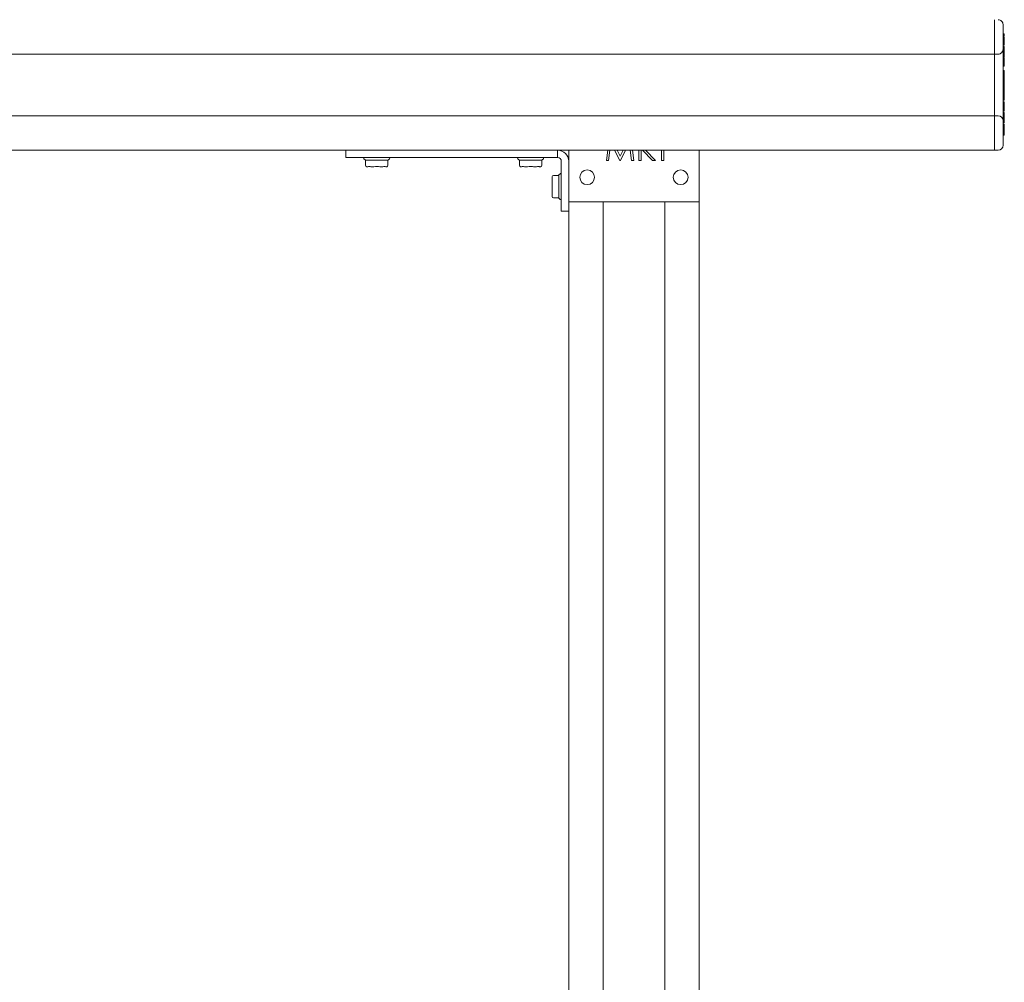
# Model space of a CAD drawing. Units: millimetres. Extents: x 100 to 8400, y 100 to 5840.
# Drawn here: x 2931 to 3331, y 3465 to 3856 of the extents above; entities that cross this region are included whole.
import ezdxf

# ---------------------------------------------------------------- set-up
doc = ezdxf.new("R2010")
doc.units = ezdxf.units.MM
doc.header["$LTSCALE"] = 20
doc.linetypes.add('SLD-Solid', pattern=[0])

msp = doc.modelspace()

# ---------------------------------------------------------------- linework, layer by layer
at = {"color": 7, "linetype": 'SLD-Solid', "lineweight": 15}
for p, q in [((3327.4925843, 3854.3129545), (3327.4925843, 3856.3129288)), ((3327.4925843, 3846.3129383), (3327.4925843, 3854.3129545)), ((3330.9925691, 3854.3129545), (3330.9925691, 3846.3129383)), ((3331.4925328, 3850.577293), (3330.9925691, 3850.577293)), ((3331.4925328, 3849.6631962), (3330.9925691, 3849.6631962)), ((3331.4925328, 3849.2785078), (3330.9925691, 3849.2785078)), ((3331.4925328, 3849.1991144), (3330.9925691, 3849.1991144)), ((3331.4925328, 3850.577293), (3331.4925328, 3849.6631962)), ((3331.4925328, 3849.1991144), (3331.4925328, 3849.2785078)), ((3331.4925328, 3845.9964377), (3331.4925328, 3849.1991144)), ((3327.4925843, 3842.3128706), (3327.4925843, 3846.3129383)), ((3330.9925691, 3846.3129383), (3330.9925691, 3844.3129641)), ((3331.4925328, 3845.9964377), (3330.9925691, 3845.9964377)), ((3331.4925328, 3845.4323393), (3330.9925691, 3845.4323393)), ((3327.4925843, 3842.3128706), (727.4925456, 3842.3128706)), ((3328.9924756, 3842.3128706), (3327.4925843, 3842.3128706)), ((3327.4925843, 3840.3128964), (3327.4925843, 3842.3128706)), ((3330.9925691, 3840.3128964), (3330.9925691, 3844.3129641)), ((3331.4925328, 3843.3578592), (3330.9925691, 3843.3578592)), ((3331.4925328, 3841.2784916), (3330.9925691, 3841.2784916)), ((3331.4925328, 3841.0220724), (3330.9925691, 3841.0220724)), ((3331.4925328, 3837.4835831), (3331.4925328, 3841.0220724)), ((3327.4925843, 3819.3128687), (3327.4925843, 3840.3128964)), ((3330.9925691, 3840.3128964), (3330.9925691, 3819.3128687)), ((3331.4925328, 3837.4835831), (3330.9925691, 3837.4835831)), ((3331.4925328, 3835.637508), (3330.9925691, 3835.637508)), ((3331.4925328, 3834.2528921), (3330.9925691, 3834.2528921)), ((3331.4925328, 3833.5589749), (3330.9925691, 3833.5589749)), ((3331.4925328, 3832.869826), (3330.9925691, 3832.869826)), ((3331.4925328, 3834.2528921), (3331.4925328, 3835.637508)), ((3331.4925328, 3833.5589749), (3331.4925328, 3834.2528921)), ((3331.4925328, 3832.869826), (3331.4925328, 3833.5589749)), ((3331.4925328, 3831.4322811), (3331.4925328, 3832.869826)), ((3331.4925328, 3831.4322811), (3330.9925691, 3831.4322811)), ((3331.4925328, 3831.2785011), (3330.9925691, 3831.2785011)), ((3331.4925328, 3831.1991078), (3330.9925691, 3831.1991078)), ((3331.4925328, 3831.1991078), (3331.4925328, 3831.2785011)), ((3331.4925328, 3827.996431), (3331.4925328, 3831.1991078)), ((3331.4925328, 3827.996431), (3330.9925691, 3827.996431)), ((3331.4925328, 3827.9100043), (3330.9925691, 3827.9100043)), ((3331.4925328, 3827.7912718), (3330.9925691, 3827.7912718)), ((3331.4925328, 3827.6069742), (3330.9925691, 3827.6069742)), ((3331.4925328, 3826.1198384), (3330.9925691, 3826.1198384)), ((3331.4925328, 3824.97078), (3330.9925691, 3824.97078)), ((3331.4925328, 3827.9100043), (3331.4925328, 3827.996431)), ((3331.4925328, 3827.6069742), (3331.4925328, 3827.7912718)), ((3331.4925328, 3826.1198384), (3331.4925328, 3827.6069742)), ((3331.4925328, 3824.97078), (3331.4925328, 3826.1198384)), ((3331.4925328, 3823.6886841), (3331.4925328, 3824.97078)), ((3331.4925328, 3823.6886841), (3330.9925691, 3823.6886841)), ((3331.4925328, 3822.9195458), (3330.9925691, 3822.9195458)), ((3331.4925328, 3821.6887098), (3330.9925691, 3821.6887098)), ((3331.4925328, 3821.4940411), (3330.9925691, 3821.4940411)), ((3331.4925328, 3821.6887098), (3331.4925328, 3822.9195458)), ((3331.4925328, 3820.4067331), (3331.4925328, 3821.4940411)), ((3327.4925843, 3817.3128945), (727.4925456, 3817.3128945)), ((3327.4925843, 3817.3128945), (3327.4925843, 3819.3128687)), ((3327.4925843, 3813.312946), (3327.4925843, 3817.3128945)), ((3328.9924756, 3817.3128945), (3327.4925843, 3817.3128945)), ((3331.4925328, 3820.4067331), (3330.9925691, 3820.4067331)), ((3330.9925691, 3815.3129202), (3330.9925691, 3819.3128687)), ((3331.4925328, 3819.1758972), (3330.9925691, 3819.1758972)), ((3331.4925328, 3818.6117989), (3330.9925691, 3818.6117989)), ((3331.4925328, 3819.1758972), (3331.4925328, 3820.4067331)), ((3327.4925843, 3805.3129297), (3327.4925843, 3813.312946)), ((3331.4925328, 3816.5373188), (3330.9925691, 3816.5373188)), ((3330.9925691, 3815.3129202), (3330.9925691, 3813.312946)), ((3331.4925328, 3814.4579512), (3330.9925691, 3814.4579512)), ((3331.4925328, 3813.8938528), (3330.9925691, 3813.8938528)), ((3330.9925691, 3813.312946), (3330.9925691, 3805.3129297)), ((3331.4925328, 3812.3208862), (3331.4925328, 3813.8938528)), ((3331.4925328, 3812.3208862), (3330.9925691, 3812.3208862)), ((3331.4925328, 3811.7616755), (3330.9925691, 3811.7616755)), ((3331.4925328, 3811.6357905), (3330.9925691, 3811.6357905)), ((3331.4925328, 3811.5020376), (3330.9925691, 3811.5020376)), ((3331.4925328, 3810.9564167), (3330.9925691, 3810.9564167)), ((3331.4925328, 3809.381066), (3330.9925691, 3809.381066)), ((3331.4925328, 3811.7616755), (3331.4925328, 3812.3208862)), ((3331.4925328, 3810.9564167), (3331.4925328, 3811.5020376)), ((3331.4925328, 3809.381066), (3331.4925328, 3810.9564167)), ((3327.4925843, 3803.3129555), (3327.4925843, 3805.3129297)), ((3327.4925843, 3803.3129555), (727.4925456, 3803.3129555)), ((3063.9926091, 3803.3129555), (3063.9926091, 3800.3129345)), ((3149.9925748, 3803.3129555), (3149.9925748, 3800.3129345)), ((3154.492487, 3803.3129555), (3154.492487, 3782.3129278)), ((3169.7994367, 3799.0732771), (3170.3590051, 3803.3129555)), ((3171.2645188, 3803.3129555), (3170.7028047, 3799.0732771)), ((3175.2821103, 3799.0732771), (3173.1518403, 3803.3129555)), ((3174.1462842, 3803.3129555), (3175.3762856, 3800.8682114)), ((3175.3762856, 3800.8682114), (3176.6034261, 3803.3129555)), ((3177.6114598, 3803.3129555), (3175.4845277, 3799.0732771)), ((3180.0519124, 3799.0732771), (3179.4875756, 3803.3129555)), ((3180.3902284, 3803.3129555), (3180.953373, 3799.0732771)), ((3183.0044881, 3799.0732771), (3183.0044881, 3803.3129555)), ((3183.9018956, 3803.3129555), (3183.9018956, 3799.0732771)), ((3188.5393754, 3799.0732771), (3184.4652787, 3803.3129555)), ((3185.660471, 3803.3129555), (3189.735283, 3799.0732771)), ((3192.2353402, 3799.0732771), (3192.2353402, 3803.3129555)), ((3193.1327477, 3803.3129555), (3193.1327477, 3799.0732771)), ((3207.4924603, 3803.3129555), (3207.4924603, 3782.3129278)), ((3328.9924756, 3803.3129555), (3327.4925843, 3803.3129555)), ((3063.9926091, 3800.3129345), (3149.9925748, 3800.3129345)), ((3071.2424413, 3800.3129345), (3071.2424413, 3800.0200373)), ((3071.3890687, 3799.6664625), (3071.596016, 3799.459396)), ((3081.0354844, 3799.3128878), (3071.9495908, 3799.3128878)), ((3071.9510213, 3799.3128878), (3071.9510213, 3797.1128803)), ((3081.0340539, 3797.1128803), (3081.0340539, 3799.3128878)), ((3081.3890592, 3799.459396), (3081.5960065, 3799.6664625)), ((3081.7426339, 3800.0200373), (3081.7426339, 3800.3129345)), ((3133.7424413, 3800.3129345), (3133.7424413, 3800.0200373)), ((3133.8890687, 3799.6664625), (3134.096016, 3799.459396)), ((3143.5354844, 3799.3128878), (3134.4495908, 3799.3128878)), ((3134.4510213, 3799.3128878), (3134.4510213, 3797.1128803)), ((3143.5340539, 3797.1128803), (3143.5340539, 3799.3128878)), ((3143.8890592, 3799.459396), (3144.0960065, 3799.6664625)), ((3144.2426339, 3800.0200373), (3144.2426339, 3800.3129345)), ((3151.4924661, 3798.812924), (3151.4924661, 3778.5252911)), ((3170.7028047, 3799.0732771), (3169.7994367, 3799.0732771)), ((3175.4845277, 3799.0732771), (3175.2821103, 3799.0732771)), ((3180.953373, 3799.0732771), (3180.0519124, 3799.0732771)), ((3183.9018956, 3799.0732771), (3183.0044881, 3799.0732771)), ((3189.735283, 3799.0732771), (3188.5393754, 3799.0732771)), ((3193.1327477, 3799.0732771), (3192.2353402, 3799.0732771)), ((3072.8491441, 3796.6129166), (3072.450985, 3796.6129166)), ((3074.4718209, 3796.6129166), (3074.0739003, 3796.6129166)), ((3075.2679006, 3796.6129166), (3074.4718209, 3796.6129166)), ((3078.5132543, 3796.6129166), (3077.717413, 3796.6129166)), ((3078.9111749, 3796.6129166), (3078.5132543, 3796.6129166)), ((3080.5340901, 3796.6129166), (3080.1359311, 3796.6129166)), ((3135.3491441, 3796.6129166), (3134.950985, 3796.6129166)), ((3136.9718209, 3796.6129166), (3136.5739003, 3796.6129166)), ((3137.7679006, 3796.6129166), (3136.9718209, 3796.6129166)), ((3141.0132543, 3796.6129166), (3140.217413, 3796.6129166)), ((3141.4111749, 3796.6129166), (3141.0132543, 3796.6129166)), ((3143.0340901, 3796.6129166), (3142.6359311, 3796.6129166)), ((3150.4925385, 3793.0667978), (3148.2926503, 3793.0667978)), ((3150.4925385, 3783.9824539), (3150.4925385, 3793.0682284)), ((3150.8461133, 3793.6288696), (3150.6389275, 3793.4218031)), ((3151.4924661, 3793.7752587), (3151.199688, 3793.7752587)), ((3147.7924481, 3792.1687943), (3147.7924481, 3792.5667149)), ((3147.7924481, 3790.5459982), (3147.7924481, 3790.944038)), ((3147.7924481, 3789.7500378), (3147.7924481, 3790.5459982)), ((3147.7924481, 3786.5045649), (3147.7924481, 3787.3005253)), ((3147.7924481, 3786.1066443), (3147.7924481, 3786.5045649)), ((3147.7924481, 3784.4838482), (3147.7924481, 3784.881888)), ((3148.2926503, 3783.9838844), (3150.4925385, 3783.9838844)), ((3150.6389275, 3783.6288792), (3150.8461133, 3783.4218126)), ((3151.199688, 3783.2753044), (3151.4924661, 3783.2753044)), ((3154.492487, 3782.3129278), (3154.492487, 3778.5252911)), ((3154.492487, 3782.3129278), (3207.4924603, 3782.3129278)), ((3168.4926644, 3782.3129278), (3168.4926644, 3097.3129255)), ((3193.4925214, 3782.3129278), (3193.4925214, 3097.3129255)), ((3207.4924603, 3782.3129278), (3207.4924603, 3097.3129255)), ((3154.492487, 3778.5252911), (3151.4924661, 3778.5252911)), ((3154.492487, 3778.5252911), (3154.492487, 3101.1005622))]:
    msp.add_line(p, q, dxfattribs=at)
for centre in [(3161.9925519, 3792.3129259), (3199.9925519, 3792.3129259)]:
    msp.add_circle(centre, 3, dxfattribs=at)
for centre, radius, start, end in [((3328.9925519, 3854.3129259), 2, 359.999999999, 90), ((3328.9925519, 3844.3129259), 2, 270, 0.000000002), ((3328.9925519, 3815.3129259), 2, 360, 90), ((3328.9925519, 3805.3129259), 2, 270, 360), ((3149.9925519, 3798.8129259), 4.5, 0.000000001, 90), ((3071.7425519, 3800.0200327), 0.5, 180, 225), ((3071.9496587, 3799.8129259), 0.5, 225, 270), ((3072.4511, 3797.1129259), 0.5, 180, 270), ((3080.5340038, 3797.1129259), 0.5, 270, 0), ((3081.0354451, 3799.8129259), 0.5, 270, 315), ((3081.2425519, 3800.0200327), 0.5, 314.999999999, 0), ((3134.2425519, 3800.0200327), 0.5, 180, 225.000000001), ((3134.4496587, 3799.8129259), 0.5, 225, 270), ((3134.9511, 3797.1129259), 0.5, 180, 270), ((3143.0340038, 3797.1129259), 0.5, 270, 0), ((3143.5354451, 3799.8129259), 0.5, 270, 315), ((3143.7425519, 3800.0200327), 0.5, 315, 0), ((3149.9925519, 3798.8129259), 1.5, 360, 90), ((3148.2925519, 3792.5667668), 0.5, 90, 180), ((3150.9925519, 3793.0682081), 0.5, 135.000000001, 180.000000001), ((3151.1996587, 3793.2753149), 0.5, 90, 135), ((3148.2925519, 3784.483863), 0.5, 180, 270), ((3150.9925519, 3783.9824217), 0.5, 180.000000001, 225.000000001), ((3151.1996587, 3783.7753149), 0.5, 224.999999999, 270)]:
    msp.add_arc(centre, radius, start, end, dxfattribs=at)
for points, knots in [([(3331.4925328, 3843.3578592), (3331.4925328, 3843.6701136), (3331.4925328, 3844.2930543), (3331.4925328, 3845.0203036), (3331.4925328, 3845.3867837), (3331.4925328, 3845.417138), (3331.4925328, 3845.4323393)], [0, 0, 0, 0, 0.2802491637, 0.5590910551, 0.7791955044, 1, 1, 1, 1]), ([(3331.4925328, 3841.2784916), (3331.4925328, 3841.3028875), (3331.4925328, 3841.3515543), (3331.4925328, 3841.8954506), (3331.4925328, 3842.6244939), (3331.4925328, 3843.113144), (3331.4925328, 3843.3578592)], [0, 0, 0, 0, 0.2802668796, 0.5591000414, 0.7791979655, 1, 1, 1, 1]), ([(3331.4925328, 3821.4940411), (3331.4925328, 3821.5442717), (3331.4925328, 3821.6340386), (3331.4925328, 3821.6948349), (3331.4925328, 3821.7216116)], [0, 0, 0, 0, 0.55956668091, 1, 1, 1, 1]), ([(3331.4925328, 3816.5373188), (3331.4925328, 3816.8496204), (3331.4925328, 3817.4725835), (3331.4925328, 3818.1997694), (3331.4925328, 3818.5662452), (3331.4925328, 3818.5965983), (3331.4925328, 3818.6117989)], [0, 0, 0, 0, 0.28028290516, 0.55909394382, 0.77919695106, 1, 1, 1, 1]), ([(3331.4925328, 3814.4579512), (3331.4925328, 3814.482347), (3331.4925328, 3814.5310139), (3331.4925328, 3815.0749102), (3331.4925328, 3815.8039535), (3331.4925328, 3816.2926036), (3331.4925328, 3816.5373188)], [0, 0, 0, 0, 0.2802668796, 0.5591000414, 0.7791979655, 1, 1, 1, 1]), ([(3331.4925328, 3811.6357905), (3331.4925328, 3811.6559462), (3331.4925328, 3811.6919323), (3331.4925328, 3811.7403684), (3331.4925328, 3811.7616755)], [0, 0, 0, 0, 0.5600992788, 1, 1, 1, 1]), ([(3331.4925328, 3811.5020376), (3331.4925328, 3811.5271138), (3331.4925328, 3811.5718921), (3331.4925328, 3811.6162662), (3331.4925328, 3811.6357905)], [0, 0, 0, 0, 0.5600082991, 1, 1, 1, 1]), ([(3074.0739003, 3796.6129166), (3074.072231, 3796.6129164), (3073.8562252, 3796.6128939), (3073.3812674, 3796.6340536), (3073.0130806, 3796.6128941), (3072.8500177, 3796.6129165), (3072.8491441, 3796.6129166)], [0, 0, 0, 0, 0.0031759347, 0.4109549178, 0.9968439351, 1, 1, 1, 1]), ([(3077.717413, 3796.6129166), (3077.7147905, 3796.6129164), (3077.3826244, 3796.6128934), (3076.5678088, 3796.6340532), (3075.7460918, 3796.6128941), (3075.2704436, 3796.6129165), (3075.2679006, 3796.6129166)], [0, 0, 0, 0, 0.0032447941, 0.4109819049, 0.9968508351, 1, 1, 1, 1]), ([(3080.1359311, 3796.6129166), (3080.1350574, 3796.6129164), (3080.0213036, 3796.6128942), (3079.6879897, 3796.6333415), (3079.2349054, 3796.6139263), (3078.9288049, 3796.6129145), (3078.9128445, 3796.6129164), (3078.9111749, 3796.6129166)], [0, 0, 0, 0, 0.0031556791, 0.4108810229, 0.9696438973, 0.9968244536, 1, 1, 1, 1]), ([(3135.3491441, 3796.6129166), (3135.3500177, 3796.6129164), (3135.4637718, 3796.6128942), (3135.7972835, 3796.633334), (3136.2513096, 3796.6139946), (3136.5568972, 3796.6129143), (3136.5722306, 3796.6129164), (3136.5739003, 3796.6129166)], [0, 0, 0, 0, 0.0031557049, 0.4108843813, 0.9708386259, 0.9968244276, 1, 1, 1, 1]), ([(3137.7679006, 3796.6129166), (3137.7704436, 3796.6129165), (3138.2463987, 3796.6128942), (3139.0678477, 3796.6340532), (3139.8824223, 3796.6128934), (3140.2147905, 3796.6129164), (3140.217413, 3796.6129166)], [0, 0, 0, 0, 0.0031471401, 0.5890180571, 0.9967571706, 1, 1, 1, 1]), ([(3142.6359311, 3796.6129166), (3142.6350574, 3796.6129164), (3142.5213036, 3796.6128942), (3142.1879897, 3796.6333415), (3141.7349054, 3796.6139263), (3141.4288049, 3796.6129145), (3141.4128445, 3796.6129164), (3141.4111749, 3796.6129166)], [0, 0, 0, 0, 0.0031556791, 0.4108810229, 0.9696438973, 0.9968244536, 1, 1, 1, 1]), ([(3147.7924481, 3787.3005253), (3147.792448, 3787.3031081), (3147.7924259, 3787.6350958), (3147.8124179, 3788.4282026), (3147.7947558, 3789.2465241), (3147.7924434, 3789.7230064), (3147.7924477, 3789.7474948), (3147.7924481, 3789.7500378)], [0, 0, 0, 0, 0.0031965683, 0.4108825403, 0.9696782338, 0.9968512301, 1, 1, 1, 1]), ([(3147.7924481, 3792.1687943), (3147.792448, 3792.1678807), (3147.7924255, 3791.9982753), (3147.8135853, 3791.638745), (3147.7924254, 3791.161696), (3147.792448, 3790.9457073), (3147.7924481, 3790.944038)], [0, 0, 0, 0, 0.0031728229, 0.5890686191, 0.9968240285, 1, 1, 1, 1]), ([(3147.7924481, 3784.881888), (3147.792448, 3784.8827617), (3147.7924256, 3784.9965151), (3147.8135853, 3785.339604), (3147.7924255, 3785.7953555), (3147.792448, 3786.1049749), (3147.7924481, 3786.1066443)], [0, 0, 0, 0, 0.00315609, 0.4109345249, 0.9968240401, 1, 1, 1, 1])]:
    msp.add_open_spline(points, degree=3, knots=knots, dxfattribs=at)

doc.saveas('drawing.dxf')
